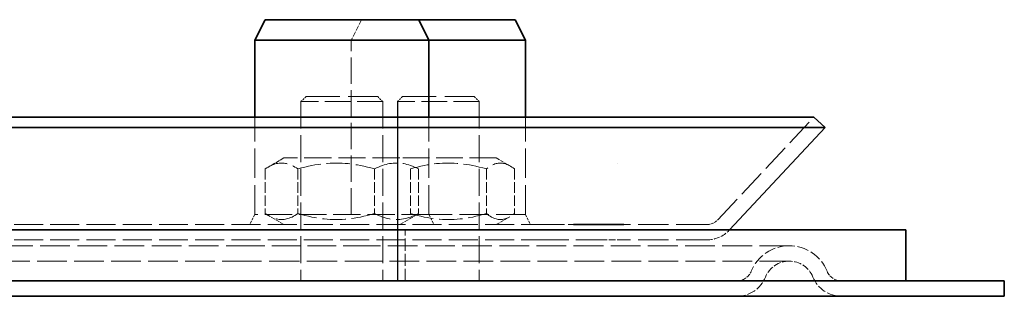
# Model space of a CAD drawing. Units: millimetres. Extents: x 1094 to 10737, y -1884 to 1986.
# Drawn here: x 8253 to 8349, y -1164 to -1137 of the extents above; entities that cross this region are included whole.
import ezdxf

# ---------------------------------------------------------------- set-up
doc = ezdxf.new("R2010")
doc.units = ezdxf.units.MM
doc.header["$LTSCALE"] = 1.5
doc.linetypes.add('DASHED_SPACE', pattern=[0.2067, 0.1654, -0.0413])
doc.layers.add('Skrytá (ISO)', color=7, linetype='DASHED_SPACE', lineweight=9, true_color=0x0080c0)
doc.layers.add('Viditelná (ISO)', color=7, linetype='Continuous', lineweight=35)

# ---------------------------------------------------------------- blocks, each defined once
blk = doc.blocks.new('Z$W@#3B2954F1')
at = {"color": 7}
blk.add_line((298.75, 291.244), (298.75, 273.744), dxfattribs=at)
at = {"layer": 'Skrytá (ISO)', "color": 7, "ltscale": 2.129416}
blk.add_line((295.25, 299.244), (294.25, 297.244), dxfattribs=at)
at = {"layer": 'Skrytá (ISO)', "color": 7, "ltscale": 10.2806}
blk.add_line((294.25, 280.244), (294.25, 297.244), dxfattribs=at)
at = {"layer": 'Skrytá (ISO)', "color": 7, "ltscale": 0.673312}
for p, q in [((289.83, 291.744), (289.33, 291.244)), ((289.83, 291.744), (289.33, 291.244)), ((296.83, 291.744), (297.33, 291.244)), ((296.83, 291.744), (297.33, 291.244)), ((299.25, 291.744), (298.75, 291.244)), ((306.25, 291.744), (306.75, 291.244))]:
    blk.add_line(p, q, dxfattribs=at)
at = {"layer": 'Skrytá (ISO)', "color": 7, "ltscale": 13.298953}
for p, q in [((289.83, 291.744), (296.83, 291.744)), ((289.83, 291.744), (296.83, 291.744)), ((299.25, 291.744), (306.25, 291.744))]:
    blk.add_line(p, q, dxfattribs=at)
at = {"layer": 'Skrytá (ISO)', "color": 7, "ltscale": 10.132536}
for p, q in [((297.33, 291.244), (289.33, 291.244)), ((297.33, 291.244), (289.33, 291.244)), ((306.75, 291.244), (298.75, 291.244))]:
    blk.add_line(p, q, dxfattribs=at)
at = {"layer": 'Skrytá (ISO)', "color": 7, "ltscale": 10.582971}
for p, q in [((289.33, 291.244), (289.33, 273.744)), ((289.33, 291.244), (289.33, 273.744)), ((297.33, 291.244), (297.33, 273.744)), ((297.33, 291.244), (297.33, 273.744)), ((306.75, 291.244), (306.75, 273.744))]:
    blk.add_line(p, q, dxfattribs=at)
at = {"layer": 'Skrytá (ISO)', "color": 7, "ltscale": 11.490082}
for p, q in [((284.83, 280.244), (284.83, 289.744)), ((301.83, 280.244), (301.83, 289.744)), ((311.25, 280.244), (311.25, 289.744))]:
    blk.add_line(p, q, dxfattribs=at)
at = {"layer": 'Skrytá (ISO)', "color": 7, "ltscale": 11.06131}
blk.add_line((330.039, 279.72), (339.404, 289.744), dxfattribs=at)
at = {"layer": 'Skrytá (ISO)', "color": 7, "ltscale": 1.680275}
for p, q in [((287.68, 285.744), (286.152, 284.862)), ((287.68, 279.244), (286.152, 280.126)), ((298.98, 279.244), (300.508, 280.126))]:
    blk.add_line(p, q, dxfattribs=at)
at = {"layer": 'Skrytá (ISO)', "color": 7, "ltscale": 10.734155}
blk.add_line((298.98, 285.744), (287.68, 285.744), dxfattribs=at)
at = {"layer": 'Skrytá (ISO)', "color": 7, "ltscale": 10.484043}
blk.add_line((308.4, 285.744), (298.98, 285.744), dxfattribs=at)
at = {"layer": 'Skrytá (ISO)', "color": 7, "ltscale": 1.461072}
for p, q in [((308.4, 285.744), (309.729, 284.977)), ((308.4, 279.244), (309.729, 280.011))]:
    blk.add_line(p, q, dxfattribs=at)
at = {"layer": 'Skrytá (ISO)', "color": 7, "ltscale": 4.149654}
for p, q in [((285.852, 284.672), (285.852, 280.315)), ((289.036, 284.672), (289.036, 280.315)), ((296.514, 284.672), (296.514, 280.315)), ((300.018, 284.672), (300.018, 280.315)), ((300.808, 284.672), (300.808, 280.315)), ((307.438, 284.672), (307.438, 280.315)), ((310.17, 284.672), (310.17, 280.315))]:
    blk.add_line(p, q, dxfattribs=at)
at = {"layer": 'Skrytá (ISO)', "color": 7}
blk.add_line((320.222, 285.244), (320.222, 285.244), dxfattribs=at)
at = {"layer": 'Skrytá (ISO)', "color": 7, "ltscale": 1.064658}
for p, q in [((284.83, 280.244), (284.33, 279.244)), ((301.83, 280.244), (302.33, 279.244)), ((311.25, 280.244), (311.75, 279.244))]:
    blk.add_line(p, q, dxfattribs=at)
at = {"layer": 'Skrytá (ISO)', "color": 7, "ltscale": 10.765819}
blk.add_line((301.83, 280.244), (284.83, 280.244), dxfattribs=at)
at = {"layer": 'Skrytá (ISO)', "color": 7, "ltscale": 11.509016}
blk.add_line((311.25, 280.244), (301.83, 280.244), dxfattribs=at)
at = {"layer": 'Skrytá (ISO)', "color": 7, "ltscale": 11.407034}
for p, q in [((313.676, 279.244), (244.917, 279.244)), ((313.676, 277.744), (244.917, 277.744))]:
    blk.add_line(p, q, dxfattribs=at)
at = {"layer": 'Skrytá (ISO)', "color": 7, "ltscale": 5.655947}
blk.add_line((313.676, 279.244), (315.949, 279.244), dxfattribs=at)
at = {"layer": 'Skrytá (ISO)', "color": 7, "ltscale": 11.977569}
for p, q in [((328.943, 279.244), (320.841, 279.244)), ((328.943, 277.744), (320.841, 277.744))]:
    blk.add_line(p, q, dxfattribs=at)
at = {"layer": 'Skrytá (ISO)', "color": 7, "ltscale": 4.761642}
blk.add_line((299.5, 273.744), (299.5, 278.744), dxfattribs=at)
at = {"layer": 'Skrytá (ISO)', "color": 7, "ltscale": 0.062548}
blk.add_line((331.135, 278.696), (331.18, 278.744), dxfattribs=at)
at = {"layer": 'Skrytá (ISO)', "color": 7, "ltscale": 11.700682}
for p, q in [((284.923, 277.181), (73.077, 277.181)), ((337, 277.181), (296.236, 277.181))]:
    blk.add_line(p, q, dxfattribs=at)
at = {"layer": 'Skrytá (ISO)', "color": 7, "ltscale": 11.206224}
blk.add_line((296.236, 277.181), (284.923, 277.181), dxfattribs=at)
at = {"layer": 'Skrytá (ISO)', "color": 7, "ltscale": 10.954117}
blk.add_line((318.875, 277.744), (313.676, 277.744), dxfattribs=at)
at = {"layer": 'Skrytá (ISO)', "color": 7, "ltscale": 2.589278}
blk.add_line((320.841, 277.744), (318.875, 277.744), dxfattribs=at)
at = {"layer": 'Skrytá (ISO)', "color": 7, "ltscale": 11.650218}
for p, q in [((284.551, 275.681), (73.449, 275.681)), ((337, 275.681), (296.571, 275.681))]:
    blk.add_line(p, q, dxfattribs=at)
at = {"layer": 'Skrytá (ISO)', "color": 7, "ltscale": 11.909988}
blk.add_line((296.571, 275.681), (284.551, 275.681), dxfattribs=at)
at = {"layer": 'Skrytá (ISO)', "color": 7, "ltscale": 9.21669, "flags": 128}
for points in [[(285.852, 284.672), (286.002, 284.771), (286.148, 284.859), (286.289, 284.937), (286.426, 285.006), (286.56, 285.065), (286.692, 285.116), (286.821, 285.158), (286.948, 285.193), (287.073, 285.219), (287.197, 285.238), (287.321, 285.249), (287.444, 285.253), (287.567, 285.249), (287.691, 285.238), (287.815, 285.219), (287.941, 285.193), (288.068, 285.158), (288.197, 285.116), (288.328, 285.065), (288.462, 285.006), (288.599, 284.937), (288.74, 284.859), (288.886, 284.771), (289.036, 284.672)], [(289.036, 284.672), (289.39, 284.771), (289.731, 284.859), (290.063, 284.937), (290.385, 285.006), (290.7, 285.065), (291.008, 285.116), (291.311, 285.158), (291.609, 285.193), (291.904, 285.219), (292.196, 285.238), (292.486, 285.249), (292.775, 285.253), (293.065, 285.249), (293.355, 285.238), (293.647, 285.219), (293.942, 285.193), (294.24, 285.158), (294.542, 285.116), (294.851, 285.065), (295.165, 285.006), (295.488, 284.937), (295.819, 284.859), (296.161, 284.771), (296.514, 284.672)], [(296.514, 284.672), (296.717, 284.771), (296.914, 284.859), (297.104, 284.937), (297.289, 285.006), (297.47, 285.065), (297.647, 285.116), (297.821, 285.158), (297.992, 285.193), (298.161, 285.219), (298.329, 285.238), (298.495, 285.249), (298.661, 285.253), (298.828, 285.249), (298.994, 285.238), (299.162, 285.219), (299.331, 285.193), (299.502, 285.158), (299.676, 285.116), (299.853, 285.065), (300.034, 285.006), (300.219, 284.937), (300.409, 284.859), (300.605, 284.771), (300.808, 284.672)], [(307.438, 284.672), (307.087, 284.771), (306.748, 284.859), (306.42, 284.937), (306.1, 285.006), (305.787, 285.065), (305.481, 285.116), (305.181, 285.158), (304.885, 285.193), (304.593, 285.219), (304.303, 285.238), (304.015, 285.249), (303.728, 285.253), (303.441, 285.249), (303.153, 285.238), (302.863, 285.219), (302.571, 285.193), (302.275, 285.158), (301.975, 285.116), (301.669, 285.065), (301.357, 285.006), (301.037, 284.937), (300.708, 284.859), (300.369, 284.771), (300.018, 284.672)], [(310.17, 284.672), (310.041, 284.771), (309.916, 284.859), (309.795, 284.937), (309.677, 285.006), (309.562, 285.065), (309.45, 285.116), (309.339, 285.158), (309.23, 285.193), (309.123, 285.219), (309.016, 285.238), (308.91, 285.249), (308.804, 285.253), (308.698, 285.249), (308.592, 285.238), (308.486, 285.219), (308.378, 285.193), (308.269, 285.158), (308.159, 285.116), (308.046, 285.065), (307.931, 285.006), (307.813, 284.937), (307.692, 284.859), (307.567, 284.771), (307.438, 284.672)], [(289.036, 280.315), (288.886, 280.216), (288.74, 280.128), (288.599, 280.05), (288.462, 279.982), (288.328, 279.922), (288.197, 279.872), (288.068, 279.829), (287.941, 279.795), (287.815, 279.768), (287.691, 279.75), (287.567, 279.738), (287.444, 279.735), (287.321, 279.738), (287.197, 279.75), (287.073, 279.768), (286.948, 279.795), (286.821, 279.829), (286.692, 279.872), (286.56, 279.922), (286.426, 279.982), (286.289, 280.05), (286.148, 280.128), (286.002, 280.216), (285.852, 280.315)], [(296.514, 280.315), (296.161, 280.216), (295.819, 280.128), (295.488, 280.05), (295.165, 279.982), (294.851, 279.922), (294.542, 279.872), (294.24, 279.829), (293.942, 279.795), (293.647, 279.768), (293.355, 279.75), (293.065, 279.738), (292.775, 279.735), (292.486, 279.738), (292.196, 279.75), (291.904, 279.768), (291.609, 279.795), (291.311, 279.829), (291.008, 279.872), (290.7, 279.922), (290.385, 279.982), (290.063, 280.05), (289.731, 280.128), (289.39, 280.216), (289.036, 280.315)], [(300.808, 280.315), (300.605, 280.216), (300.409, 280.128), (300.219, 280.05), (300.034, 279.982), (299.853, 279.922), (299.676, 279.872), (299.502, 279.829), (299.331, 279.795), (299.162, 279.768), (298.994, 279.75), (298.828, 279.738), (298.661, 279.735), (298.495, 279.738), (298.329, 279.75), (298.161, 279.768), (297.992, 279.795), (297.821, 279.829), (297.647, 279.872), (297.47, 279.922), (297.289, 279.982), (297.104, 280.05), (296.914, 280.128), (296.717, 280.216), (296.514, 280.315)], [(300.018, 280.315), (300.369, 280.216), (300.708, 280.128), (301.037, 280.05), (301.357, 279.982), (301.669, 279.922), (301.975, 279.872), (302.275, 279.829), (302.571, 279.795), (302.863, 279.768), (303.153, 279.75), (303.441, 279.738), (303.728, 279.735), (304.015, 279.738), (304.303, 279.75), (304.593, 279.768), (304.885, 279.795), (305.181, 279.829), (305.481, 279.872), (305.787, 279.922), (306.1, 279.982), (306.42, 280.05), (306.748, 280.128), (307.087, 280.216), (307.438, 280.315)], [(307.438, 280.315), (307.567, 280.216), (307.692, 280.128), (307.813, 280.05), (307.931, 279.982), (308.046, 279.922), (308.159, 279.872), (308.269, 279.829), (308.378, 279.795), (308.486, 279.768), (308.592, 279.75), (308.698, 279.738), (308.804, 279.735), (308.91, 279.738), (309.016, 279.75), (309.123, 279.768), (309.23, 279.795), (309.339, 279.829), (309.45, 279.872), (309.562, 279.922), (309.677, 279.982), (309.795, 280.05), (309.916, 280.128), (310.041, 280.216), (310.17, 280.315)]]:
    blk.add_lwpolyline(points, dxfattribs=at)
at = {"layer": 'Skrytá (ISO)', "color": 7, "ltscale": 0.063007, "flags": 128}
blk.add_lwpolyline([(315.43, 278.696), (315.432, 278.698), (315.434, 278.7), (315.435, 278.702), (315.437, 278.704), (315.439, 278.706), (315.441, 278.708), (315.443, 278.71), (315.445, 278.712), (315.446, 278.714), (315.448, 278.716), (315.45, 278.718), (315.452, 278.72), (315.454, 278.722), (315.455, 278.724), (315.457, 278.726), (315.459, 278.728), (315.461, 278.73), (315.463, 278.732), (315.465, 278.734), (315.466, 278.736), (315.468, 278.738), (315.47, 278.74), (315.472, 278.742), (315.474, 278.744)], dxfattribs=at)
at = {"layer": 'Skrytá (ISO)', "color": 7, "ltscale": 0.063003, "flags": 128}
blk.add_lwpolyline([(323.112, 278.744), (323.11, 278.742), (323.108, 278.74), (323.107, 278.738), (323.105, 278.736), (323.103, 278.734), (323.102, 278.732), (323.1, 278.73), (323.098, 278.728), (323.097, 278.726), (323.095, 278.724), (323.093, 278.722), (323.092, 278.72), (323.09, 278.718), (323.088, 278.716), (323.087, 278.714), (323.085, 278.712), (323.083, 278.71), (323.082, 278.708), (323.08, 278.706), (323.078, 278.704), (323.077, 278.702), (323.075, 278.7), (323.073, 278.698), (323.072, 278.696)], dxfattribs=at)
at = {"layer": 'Skrytá (ISO)', "color": 7, "ltscale": 5.060337, "flags": 128}
blk.add_lwpolyline([(330.648, 272.244), (330.488, 272.245), (330.333, 272.249), (330.184, 272.255), (330.04, 272.262), (329.903, 272.269), (329.772, 272.277), (329.647, 272.284), (329.53, 272.291), (329.419, 272.297), (329.315, 272.301), (329.219, 272.303), (329.13, 272.304), (329.049, 272.303), (328.976, 272.301), (328.91, 272.297), (328.852, 272.291), (328.803, 272.284), (328.761, 272.277), (328.727, 272.269), (328.702, 272.262), (328.685, 272.255), (328.675, 272.249), (328.674, 272.245), (328.681, 272.244)], dxfattribs=at)
at = {"layer": 'Skrytá (ISO)', "color": 7, "ltscale": 1.170373}
blk.add_arc((328.943, 280.744), 1.5, 270, 316.94584, dxfattribs=at)
at = {"layer": 'Skrytá (ISO)', "color": 7, "ltscale": 2.340847}
blk.add_arc((328.943, 280.744), 3, 270, 316.94584, dxfattribs=at)
at = {"layer": 'Skrytá (ISO)', "color": 7, "ltscale": 4.519362}
for start, end in [(90, 157.97569), (22.02431, 90)]:
    blk.add_arc((337, 273.181), 4, start, end, dxfattribs=at)
at = {"layer": 'Skrytá (ISO)', "color": 7, "ltscale": 2.824564}
for start, end in [(90, 157.97569), (22.02431, 90)]:
    blk.add_arc((337, 273.181), 2.5, start, end, dxfattribs=at)
at = {"layer": 'Skrytá (ISO)', "color": 7, "ltscale": 1.694698}
for centre, start, end in [((331.901, 275.244), 270, 337.97569), ((342.099, 275.244), 202.02431, 270)]:
    blk.add_arc(centre, 1.5, start, end, dxfattribs=at)
at = {"layer": 'Skrytá (ISO)', "color": 7, "ltscale": 3.389497}
for centre, start, end in [((331.901, 275.244), 270, 337.97569), ((342.099, 275.244), 202.02431, 270)]:
    blk.add_arc(centre, 3, start, end, dxfattribs=at)
at = {"layer": 'Viditelná (ISO)', "color": 7}
for p, q in [((285.83, 299.244), (284.83, 297.244)), ((300.83, 299.244), (285.83, 299.244)), ((310.25, 299.244), (300.83, 299.244)), ((300.83, 299.244), (301.83, 297.244)), ((310.25, 299.244), (311.25, 297.244)), ((301.83, 297.244), (284.83, 297.244)), ((284.83, 289.744), (284.83, 297.244)), ((311.25, 297.244), (301.83, 297.244)), ((301.83, 289.744), (301.83, 297.244)), ((311.25, 289.744), (311.25, 297.244)), ((339.404, 289.744), (18.596, 289.744)), ((339.404, 289.744), (340.5, 288.72)), ((340.5, 288.72), (17.5, 288.72)), ((331.18, 278.744), (340.5, 288.72)), ((315.949, 279.244), (318.875, 279.244)), ((318.875, 279.244), (320.841, 279.244)), ((9.6, 278.744), (348.4, 278.744)), ((348.4, 273.744), (348.4, 278.744)), ((341.148, 273.744), (254.821, 273.744)), ((341.148, 273.744), (344.73, 273.744)), ((347.27, 273.744), (344.73, 273.744)), ((358, 273.744), (347.27, 273.744)), ((358, 272.244), (358, 273.744)), ((341.148, 272.244), (254.821, 272.244)), ((344.73, 272.244), (341.148, 272.244)), ((344.73, 272.244), (347.27, 272.244)), ((358, 272.244), (347.27, 272.244))]:
    blk.add_line(p, q, dxfattribs=at)

msp = doc.modelspace()

# ---------------------------------------------------------------- block references
msp.add_blockref('Z$W@#3B2954F1', (7990.972, -1436.184))

doc.saveas('drawing.dxf')
